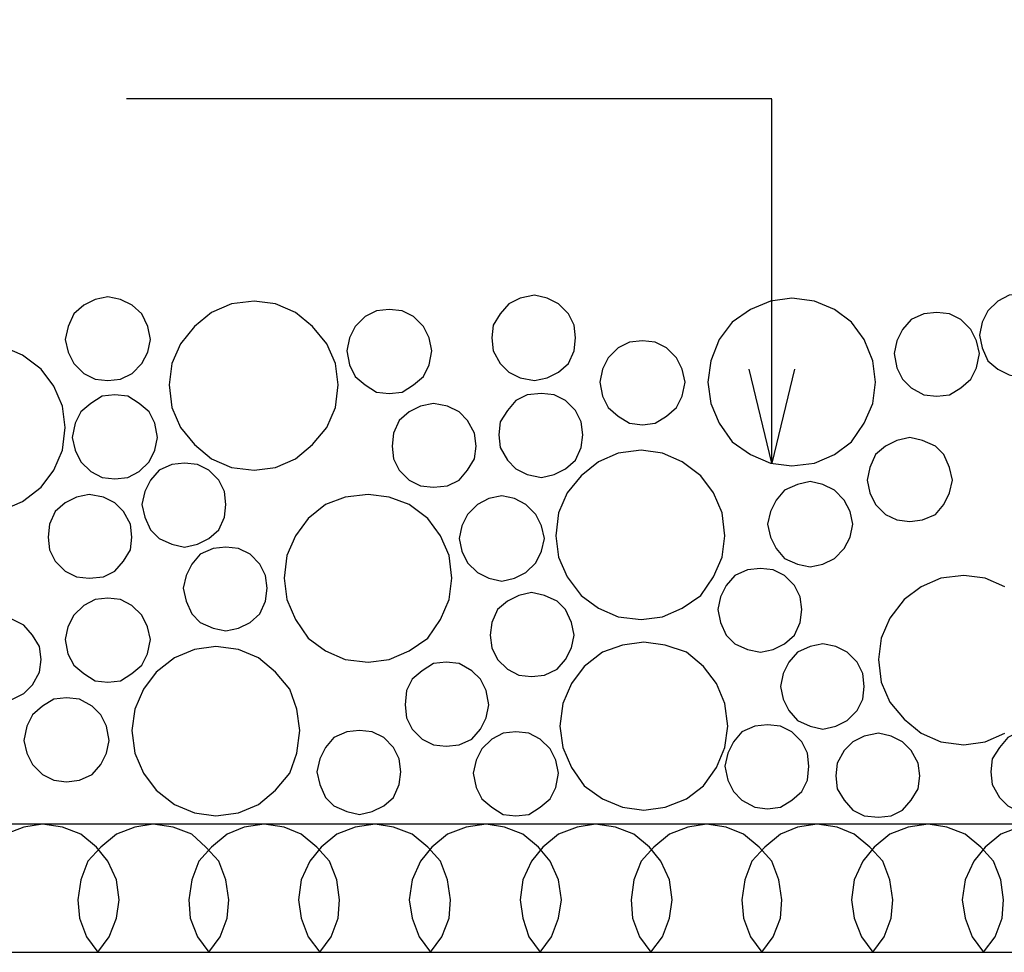
# Model space of a CAD drawing. Extents: x 43 to 173, y 74 to 204.
# Drawn here: x 115 to 139, y 127 to 150 of the extents above; entities that cross this region are included whole.
import ezdxf

# ---------------------------------------------------------------- set-up
doc = ezdxf.new("R2010")
doc.units = 0
doc.layers.add('LAYER_1', color=160, linetype='CONTINUOUS')

# ---------------------------------------------------------------- blocks, each defined once
blk = doc.blocks.new('AI9-BLK354')
at = {"layer": 'LAYER_1', "color": 7}
for points in [[(17.27, 5.064), (17.201, 5.379), (17.061, 5.658), (16.816, 5.902), (16.537, 6.042), (16.222, 6.077), (15.909, 6.042), (15.629, 5.902), (15.385, 5.658), (15.245, 5.379), (15.175, 5.064), (15.245, 4.75), (15.385, 4.435), (15.629, 4.226), (15.909, 4.086), (16.222, 4.016), (16.537, 4.086), (16.816, 4.226), (17.061, 4.435), (17.201, 4.75), (17.27, 5.064)], [(-5.186, 4.959), (-5.256, 5.273), (-5.396, 5.588), (-5.64, 5.798), (-5.92, 5.937), (-6.234, 6.007), (-6.548, 5.937), (-6.827, 5.798), (-7.072, 5.588), (-7.212, 5.273), (-7.281, 4.959), (-7.212, 4.645), (-7.072, 4.366), (-6.827, 4.121), (-6.548, 3.981), (-6.234, 3.946), (-5.92, 3.981), (-5.64, 4.121), (-5.396, 4.366), (-5.256, 4.645), (-5.186, 4.959)], [(-0.576, 3.842), (-0.646, 4.366), (-0.856, 4.854), (-1.205, 5.273), (-1.624, 5.623), (-2.113, 5.832), (-2.637, 5.902), (-3.195, 5.832), (-3.685, 5.623), (-4.104, 5.273), (-4.453, 4.854), (-4.663, 4.366), (-4.732, 3.842), (-4.663, 3.283), (-4.453, 2.794), (-4.104, 2.375), (-3.685, 2.025), (-3.195, 1.816), (-2.637, 1.746), (-2.113, 1.816), (-1.624, 2.025), (-1.205, 2.375), (-0.856, 2.794), (-0.646, 3.283), (-0.576, 3.842)], [(5.256, 4.994), (5.221, 5.309), (5.082, 5.588), (4.837, 5.832), (4.558, 5.972), (4.244, 6.042), (3.894, 5.972), (3.615, 5.832), (3.405, 5.588), (3.231, 5.309), (3.196, 4.994), (3.231, 4.68), (3.405, 4.366), (3.615, 4.156), (3.894, 4.016), (4.244, 3.946), (4.558, 4.016), (4.837, 4.156), (5.082, 4.366), (5.221, 4.68), (5.256, 4.994)], [(12.626, 3.911), (12.556, 4.435), (12.346, 4.959), (12.032, 5.379), (11.613, 5.693), (11.124, 5.902), (10.565, 5.972), (10.041, 5.902), (9.552, 5.693), (9.098, 5.379), (8.784, 4.959), (8.574, 4.435), (8.504, 3.911), (8.574, 3.388), (8.784, 2.899), (9.098, 2.445), (9.552, 2.131), (10.041, 1.921), (10.565, 1.851), (11.124, 1.921), (11.613, 2.131), (12.032, 2.445), (12.346, 2.899), (12.556, 3.388), (12.626, 3.911)]]:
    blk.add_lwpolyline(points, close=True, dxfattribs=at)
blk = doc.blocks.new('AI9-BLK353')
at = {"layer": 'LAYER_1', "color": 7}
blk.add_line((15.646, -0.122), (15.646, 8.819), dxfattribs=at)
for points in [[(7.299, 2.637), (7.23, 2.951), (7.09, 3.23), (6.845, 3.475), (6.566, 3.615), (6.251, 3.65), (5.937, 3.615), (5.658, 3.475), (5.413, 3.23), (5.273, 2.951), (5.204, 2.637), (5.273, 2.288), (5.413, 2.008), (5.658, 1.799), (5.937, 1.624), (6.251, 1.589), (6.566, 1.624), (6.845, 1.799), (7.09, 2.008), (7.23, 2.288), (7.299, 2.637)], [(20.745, 2.567), (20.675, 2.881), (20.536, 3.161), (20.291, 3.405), (20.012, 3.545), (19.698, 3.58), (19.383, 3.545), (19.069, 3.405), (18.86, 3.161), (18.72, 2.881), (18.65, 2.567), (18.72, 2.218), (18.86, 1.938), (19.069, 1.729), (19.383, 1.554), (19.698, 1.519), (20.012, 1.554), (20.291, 1.729), (20.536, 1.938), (20.675, 2.218), (20.745, 2.567)], [(13.516, 1.868), (13.446, 2.183), (13.307, 2.462), (13.061, 2.707), (12.782, 2.846), (12.468, 2.881), (12.154, 2.846), (11.874, 2.707), (11.63, 2.462), (11.49, 2.183), (11.42, 1.868), (11.49, 1.519), (11.63, 1.24), (11.874, 1.03), (12.154, 0.855), (12.468, 0.821), (12.782, 0.855), (13.061, 1.03), (13.307, 1.24), (13.446, 1.519), (13.516, 1.868)], [(0.559, 0.506), (0.489, 0.855), (0.349, 1.135), (0.104, 1.344), (-0.175, 1.519), (-0.489, 1.554), (-0.803, 1.519), (-1.083, 1.344), (-1.327, 1.135), (-1.467, 0.855), (-1.537, 0.506), (-1.467, 0.192), (-1.327, -0.087), (-1.083, -0.332), (-0.803, -0.472), (-0.489, -0.507), (-0.175, -0.472), (0.104, -0.332), (0.349, -0.087), (0.489, 0.192), (0.559, 0.506)], [(11.001, 0.576), (10.967, 0.891), (10.827, 1.17), (10.582, 1.414), (10.303, 1.554), (9.988, 1.589), (9.639, 1.554), (9.36, 1.414), (9.151, 1.17), (8.976, 0.891), (8.941, 0.576), (8.976, 0.262), (9.151, -0.053), (9.36, -0.262), (9.639, -0.402), (9.988, -0.472), (10.303, -0.402), (10.582, -0.262), (10.827, -0.053), (10.967, 0.262), (11.001, 0.576)], [(8.382, 0.297), (8.347, 0.611), (8.172, 0.926), (7.963, 1.135), (7.684, 1.275), (7.334, 1.344), (7.02, 1.275), (6.741, 1.135), (6.496, 0.926), (6.357, 0.611), (6.321, 0.297), (6.357, -0.018), (6.496, -0.297), (6.741, -0.541), (7.02, -0.681), (7.334, -0.716), (7.684, -0.681), (7.963, -0.541), (8.172, -0.297), (8.347, -0.018), (8.382, 0.297)], [(20.082, -0.541), (20.012, -0.227), (19.872, 0.087), (19.663, 0.297), (19.348, 0.437), (19.034, 0.506), (18.72, 0.437), (18.44, 0.297), (18.196, 0.087), (18.056, -0.227), (17.987, -0.541), (18.056, -0.856), (18.196, -1.135), (18.44, -1.38), (18.72, -1.519), (19.034, -1.554), (19.348, -1.519), (19.663, -1.38), (19.872, -1.135), (20.012, -0.856), (20.082, -0.541)], [(14.494, -1.904), (14.424, -1.345), (14.215, -0.856), (13.9, -0.437), (13.446, -0.087), (12.957, 0.122), (12.433, 0.192), (11.874, 0.122), (11.386, -0.087), (10.967, -0.437), (10.617, -0.856), (10.407, -1.345), (10.338, -1.904), (10.407, -2.428), (10.617, -2.916), (10.967, -3.371), (11.386, -3.685), (11.874, -3.894), (12.433, -3.964), (12.957, -3.894), (13.446, -3.685), (13.9, -3.371), (14.215, -2.916), (14.424, -2.428), (14.494, -1.904)], [(2.235, -1.135), (2.2, -0.821), (2.061, -0.541), (1.816, -0.297), (1.537, -0.157), (1.222, -0.122), (0.908, -0.157), (0.594, -0.297), (0.384, -0.541), (0.244, -0.821), (0.175, -1.135), (0.244, -1.45), (0.384, -1.764), (0.594, -1.974), (0.908, -2.113), (1.222, -2.183), (1.537, -2.113), (1.816, -1.974), (2.061, -1.764), (2.2, -1.45), (2.235, -1.135)], [(17.637, -1.624), (17.567, -1.31), (17.427, -1.03), (17.183, -0.786), (16.903, -0.646), (16.589, -0.577), (16.275, -0.646), (15.961, -0.786), (15.751, -1.03), (15.612, -1.31), (15.542, -1.624), (15.612, -1.939), (15.751, -2.218), (15.961, -2.462), (16.275, -2.602), (16.589, -2.672), (16.903, -2.602), (17.183, -2.462), (17.427, -2.218), (17.567, -1.939), (17.637, -1.624)], [(-0.07, -1.939), (-0.105, -1.624), (-0.279, -1.31), (-0.489, -1.1), (-0.769, -0.96), (-1.118, -0.891), (-1.432, -0.96), (-1.711, -1.1), (-1.956, -1.31), (-2.096, -1.624), (-2.13, -1.939), (-2.096, -2.253), (-1.956, -2.532), (-1.711, -2.777), (-1.432, -2.916), (-1.118, -2.951), (-0.769, -2.916), (-0.489, -2.777), (-0.279, -2.532), (-0.105, -2.253), (-0.07, -1.939)], [(7.788, -2.951), (7.718, -2.393), (7.509, -1.904), (7.194, -1.484), (6.741, -1.135), (6.251, -0.96), (5.728, -0.891), (5.169, -0.96), (4.68, -1.135), (4.261, -1.484), (3.946, -1.904), (3.737, -2.393), (3.667, -2.951), (3.737, -3.475), (3.946, -3.964), (4.261, -4.418), (4.68, -4.732), (5.169, -4.942), (5.728, -5.012), (6.251, -4.942), (6.741, -4.732), (7.194, -4.418), (7.509, -3.964), (7.718, -3.475), (7.788, -2.951)], [(10.059, -1.974), (9.988, -1.659), (9.849, -1.38), (9.605, -1.135), (9.325, -0.995), (9.011, -0.926), (8.696, -0.995), (8.417, -1.135), (8.172, -1.38), (8.032, -1.659), (7.963, -1.974), (8.032, -2.288), (8.172, -2.567), (8.417, -2.812), (8.696, -2.951), (9.011, -3.021), (9.325, -2.951), (9.605, -2.812), (9.849, -2.567), (9.988, -2.288), (10.059, -1.974)], [(3.248, -3.195), (3.213, -2.881), (3.073, -2.602), (2.829, -2.358), (2.549, -2.218), (2.235, -2.183), (1.921, -2.218), (1.607, -2.358), (1.397, -2.602), (1.257, -2.881), (1.188, -3.195), (1.257, -3.51), (1.397, -3.825), (1.607, -4.034), (1.921, -4.174), (2.235, -4.243), (2.549, -4.174), (2.829, -4.034), (3.073, -3.825), (3.213, -3.51), (3.248, -3.195)], [(16.38, -3.72), (16.345, -3.405), (16.205, -3.126), (15.961, -2.881), (15.681, -2.741), (15.367, -2.707), (15.053, -2.741), (14.738, -2.881), (14.529, -3.126), (14.389, -3.405), (14.319, -3.72), (14.389, -4.034), (14.529, -4.348), (14.738, -4.558), (15.053, -4.698), (15.367, -4.767), (15.681, -4.698), (15.961, -4.558), (16.205, -4.348), (16.345, -4.034), (16.38, -3.72)], [(10.792, -4.348), (10.722, -4.034), (10.582, -3.72), (10.373, -3.51), (10.059, -3.371), (9.744, -3.301), (9.43, -3.371), (9.151, -3.51), (8.906, -3.72), (8.766, -4.034), (8.731, -4.348), (8.766, -4.662), (8.906, -4.942), (9.151, -5.186), (9.43, -5.326), (9.744, -5.361), (10.059, -5.326), (10.373, -5.186), (10.582, -4.942), (10.722, -4.662), (10.792, -4.348)], [(0.384, -4.453), (0.314, -4.139), (0.175, -3.859), (-0.07, -3.615), (-0.349, -3.475), (-0.663, -3.44), (-0.978, -3.475), (-1.257, -3.615), (-1.502, -3.859), (-1.642, -4.139), (-1.711, -4.453), (-1.642, -4.802), (-1.502, -5.082), (-1.257, -5.291), (-0.978, -5.466), (-0.663, -5.501), (-0.349, -5.466), (-0.07, -5.291), (0.175, -5.082), (0.314, -4.802), (0.384, -4.453)], [(-2.305, -4.942), (-2.34, -4.628), (-2.514, -4.348), (-2.724, -4.104), (-3.004, -3.964), (-3.353, -3.929), (-3.667, -3.964), (-3.947, -4.104), (-4.156, -4.348), (-4.331, -4.628), (-4.366, -4.942), (-4.331, -5.256), (-4.156, -5.571), (-3.947, -5.78), (-3.667, -5.92), (-3.353, -5.99), (-3.004, -5.92), (-2.724, -5.78), (-2.514, -5.571), (-2.34, -5.256), (-2.305, -4.942)], [(14.564, -6.583), (14.494, -6.025), (14.284, -5.536), (13.97, -5.116), (13.551, -4.767), (13.027, -4.592), (12.503, -4.523), (11.979, -4.592), (11.49, -4.767), (11.036, -5.116), (10.722, -5.536), (10.512, -6.025), (10.443, -6.583), (10.512, -7.107), (10.722, -7.596), (11.036, -8.05), (11.49, -8.365), (11.979, -8.574), (12.503, -8.644), (13.027, -8.574), (13.551, -8.365), (13.97, -8.05), (14.284, -7.596), (14.494, -7.107), (14.564, -6.583)], [(17.917, -5.606), (17.882, -5.291), (17.742, -5.012), (17.497, -4.767), (17.218, -4.628), (16.903, -4.558), (16.589, -4.628), (16.275, -4.767), (16.066, -5.012), (15.926, -5.291), (15.856, -5.606), (15.926, -5.92), (16.066, -6.199), (16.275, -6.444), (16.589, -6.583), (16.903, -6.653), (17.218, -6.583), (17.497, -6.444), (17.742, -6.199), (17.882, -5.92), (17.917, -5.606)], [(4.051, -6.688), (3.982, -6.164), (3.807, -5.675), (3.457, -5.256), (3.039, -4.907), (2.549, -4.698), (1.991, -4.628), (1.467, -4.698), (0.978, -4.907), (0.524, -5.256), (0.21, -5.675), (0, -6.164), (-0.07, -6.688), (0, -7.247), (0.21, -7.736), (0.524, -8.155), (0.978, -8.504), (1.467, -8.714), (1.991, -8.784), (2.549, -8.714), (3.039, -8.504), (3.457, -8.155), (3.807, -7.736), (3.982, -7.247), (4.051, -6.688)], [(8.696, -6.06), (8.626, -5.71), (8.487, -5.431), (8.277, -5.221), (7.963, -5.047), (7.649, -5.012), (7.334, -5.047), (7.055, -5.221), (6.81, -5.431), (6.671, -5.71), (6.636, -6.06), (6.671, -6.374), (6.81, -6.653), (7.055, -6.898), (7.334, -7.037), (7.649, -7.073), (7.963, -7.037), (8.277, -6.898), (8.487, -6.653), (8.626, -6.374), (8.696, -6.06)], [(-0.629, -6.933), (-0.698, -6.583), (-0.838, -6.304), (-1.048, -6.094), (-1.362, -5.92), (-1.677, -5.885), (-1.99, -5.92), (-2.27, -6.094), (-2.514, -6.304), (-2.654, -6.583), (-2.724, -6.933), (-2.654, -7.247), (-2.514, -7.527), (-2.27, -7.771), (-1.99, -7.91), (-1.677, -7.946), (-1.362, -7.91), (-1.048, -7.771), (-0.838, -7.527), (-0.698, -7.247), (-0.629, -6.933)], [(6.531, -7.701), (6.496, -7.387), (6.357, -7.107), (6.112, -6.863), (5.832, -6.723), (5.518, -6.688), (5.204, -6.723), (4.89, -6.863), (4.68, -7.107), (4.54, -7.387), (4.47, -7.701), (4.54, -8.015), (4.68, -8.33), (4.89, -8.54), (5.204, -8.679), (5.518, -8.749), (5.832, -8.679), (6.112, -8.54), (6.357, -8.33), (6.496, -8.015), (6.531, -7.701)], [(10.407, -7.736), (10.338, -7.421), (10.198, -7.142), (9.953, -6.898), (9.674, -6.758), (9.36, -6.723), (9.046, -6.758), (8.766, -6.898), (8.522, -7.142), (8.382, -7.421), (8.312, -7.736), (8.382, -8.085), (8.522, -8.365), (8.766, -8.574), (9.046, -8.749), (9.36, -8.784), (9.674, -8.749), (9.953, -8.574), (10.198, -8.365), (10.338, -8.085), (10.407, -7.736)], [(16.554, -7.561), (16.519, -7.247), (16.38, -6.968), (16.136, -6.723), (15.856, -6.583), (15.542, -6.548), (15.227, -6.583), (14.913, -6.723), (14.703, -6.968), (14.564, -7.247), (14.494, -7.561), (14.564, -7.91), (14.703, -8.19), (14.913, -8.4), (15.227, -8.574), (15.542, -8.609), (15.856, -8.574), (16.136, -8.4), (16.38, -8.19), (16.519, -7.91), (16.554, -7.561)], [(19.278, -7.806), (19.244, -7.492), (19.069, -7.177), (18.86, -6.968), (18.58, -6.828), (18.266, -6.758), (17.917, -6.828), (17.637, -6.968), (17.427, -7.177), (17.253, -7.492), (17.218, -7.806), (17.253, -8.12), (17.427, -8.4), (17.637, -8.644), (17.917, -8.784), (18.266, -8.819), (18.58, -8.784), (18.86, -8.644), (19.069, -8.4), (19.244, -8.12), (19.278, -7.806)], [(23.085, -7.701), (23.05, -7.387), (22.911, -7.107), (22.666, -6.863), (22.387, -6.723), (22.072, -6.688), (21.723, -6.723), (21.444, -6.863), (21.235, -7.107), (21.06, -7.387), (21.025, -7.701), (21.06, -8.015), (21.235, -8.33), (21.444, -8.54), (21.723, -8.679), (22.072, -8.749), (22.387, -8.679), (22.666, -8.54), (22.911, -8.33), (23.05, -8.015), (23.085, -7.701)]]:
    blk.add_lwpolyline(points, close=True, dxfattribs=at)
for points in [[(-3.248, -1.275), (-2.759, -1.066), (-2.305, -0.716), (-1.99, -0.297), (-1.781, 0.192), (-1.711, 0.751), (-1.711, 0.751), (-1.781, 1.275), (-1.99, 1.764), (-2.305, 2.183), (-2.759, 2.532), (-3.248, 2.741)], [(21.374, -3.161), (20.885, -2.951), (20.361, -2.881), (19.802, -2.951), (19.314, -3.161), (18.894, -3.475), (18.545, -3.929), (18.336, -4.418), (18.266, -4.942), (18.336, -5.501), (18.545, -5.99), (18.894, -6.409), (19.314, -6.758), (19.802, -6.968), (20.361, -7.037), (20.885, -6.968), (21.374, -6.758)]]:
    blk.add_lwpolyline(points, dxfattribs=at)
blk = doc.blocks.new('AI9-BLK345')
at = {"layer": 'LAYER_1', "color": 7}
blk.add_line((13.813, 4.314), (-2.043, 4.314), dxfattribs=at)
blk = doc.blocks.new('AI9-BLK335')
at = {"layer": 'LAYER_1', "color": 7}
for points in [[(25.461, -20.711), (35.973, -20.745), (35.973, 22.282), (32.864, 22.282), (32.864, -17.602), (25.461, -17.602), (24.762, -17.637), (24.063, -17.812), (23.4, -18.091), (22.806, -18.476), (21.863, -19.139), (-36.846, -19.139), (-36.846, -22.282), (22.841, -22.282)], [(20.361, -19.209), (19.907, -19.384), (19.523, -19.698), (19.244, -20.047), (19.034, -20.501), (18.964, -20.99), (19.034, -21.444), (19.209, -21.898), (19.488, -22.282), (19.767, -21.898), (19.942, -21.444), (19.977, -20.99), (19.907, -20.501), (19.733, -20.047), (19.419, -19.698), (19.034, -19.384), (18.58, -19.209), (18.126, -19.139), (17.637, -19.209), (17.183, -19.384), (16.799, -19.698), (16.52, -20.047), (16.31, -20.501), (16.24, -20.99), (16.31, -21.444), (16.485, -21.898), (16.764, -22.282), (17.043, -21.898), (17.218, -21.444), (17.253, -20.99), (17.183, -20.501), (17.008, -20.047), (16.694, -19.698), (16.31, -19.384), (15.891, -19.209), (15.402, -19.139), (14.913, -19.209), (14.494, -19.384), (14.11, -19.698), (13.795, -20.047), (13.62, -20.501), (13.551, -20.99), (13.586, -21.444), (13.76, -21.898), (14.04, -22.282), (14.319, -21.898), (14.494, -21.444), (14.529, -20.99), (14.459, -20.501), (14.284, -20.047), (13.97, -19.698), (13.586, -19.384), (13.167, -19.209), (12.678, -19.139), (12.224, -19.209), (11.77, -19.384), (11.386, -19.698), (11.071, -20.047), (10.897, -20.501), (10.826, -20.99), (10.862, -21.444), (11.036, -21.898), (11.316, -22.282), (11.595, -21.898), (11.77, -21.444), (11.839, -20.99), (11.77, -20.501), (11.56, -20.047), (11.281, -19.698), (10.897, -19.384), (10.443, -19.209), (9.953, -19.139), (9.499, -19.209), (9.045, -19.384), (8.662, -19.698), (8.382, -20.047), (8.172, -20.501), (8.103, -20.99), (8.172, -21.444), (8.312, -21.898), (8.591, -22.282), (8.871, -21.898), (9.045, -21.444), (9.116, -20.99), (9.045, -20.501), (8.836, -20.047), (8.557, -19.698), (8.172, -19.384), (7.718, -19.209), (7.264, -19.139), (6.776, -19.209), (6.322, -19.384), (5.937, -19.698), (5.658, -20.047), (5.448, -20.501), (5.379, -20.99), (5.448, -21.444), (5.623, -21.898), (5.902, -22.282)], [(-2.27, -22.282), (-1.991, -21.898), (-1.816, -21.444), (-1.746, -20.99), (-1.816, -20.501), (-2.025, -20.047), (-2.305, -19.698), (-2.689, -19.384), (-3.143, -19.209), (-3.632, -19.139), (-4.086, -19.209), (-4.54, -19.384), (-4.925, -19.698), (-5.204, -20.047), (-5.413, -20.501), (-5.483, -20.99), (-5.413, -21.444), (-5.273, -21.898), (-4.994, -22.282)], [(0.454, -22.282), (0.733, -21.898), (0.908, -21.444), (0.943, -20.99), (0.873, -20.501), (0.699, -20.047), (0.384, -19.698), (0.035, -19.384), (-0.419, -19.209), (-0.908, -19.139), (-1.362, -19.209), (-1.816, -19.384), (-2.2, -19.698), (-2.515, -20.047), (-2.689, -20.501), (-2.759, -20.99), (-2.724, -21.444), (-2.549, -21.898), (-2.27, -22.282)], [(3.178, -22.282), (3.458, -21.898), (3.632, -21.444), (3.667, -20.99), (3.597, -20.501), (3.423, -20.047), (3.108, -19.698), (2.724, -19.384), (2.305, -19.209), (1.816, -19.139), (1.327, -19.209), (0.908, -19.384), (0.524, -19.698), (0.21, -20.047), (0.035, -20.501), (-0.035, -20.99), (0, -21.444), (0.175, -21.898), (0.454, -22.282)], [(5.902, -22.282), (6.182, -21.898), (6.356, -21.444), (6.391, -20.99), (6.322, -20.501), (6.147, -20.047), (5.832, -19.698), (5.448, -19.384), (4.995, -19.209), (4.541, -19.139), (4.051, -19.209), (3.597, -19.384), (3.213, -19.698), (2.934, -20.047), (2.724, -20.501), (2.654, -20.99), (2.724, -21.444), (2.899, -21.898), (3.178, -22.282)]]:
    blk.add_lwpolyline(points, dxfattribs=at)
blk = doc.blocks.new('AI9-BLK333')
at = {"layer": 'LAYER_1', "color": 7}
blk.add_lwpolyline([(25.761, 2.077), (25.202, -0.228), (24.644, 2.077)], dxfattribs=at)
for name, p in [('AI9-BLK345', (11.39, 4.4)), ('AI9-BLK335', (10.918, 10.04)), ('AI9-BLK353', (9.556, -0.106)), ('AI9-BLK354', (15.127, -2.149))]:
    blk.add_blockref(name, p, dxfattribs=at)

msp = doc.modelspace()

# ---------------------------------------------------------------- block references
at = {"layer": 'LAYER_1', "color": 7}
msp.add_blockref('AI9-BLK333', (107.972, 139.425), dxfattribs=at)

doc.saveas('drawing.dxf')
